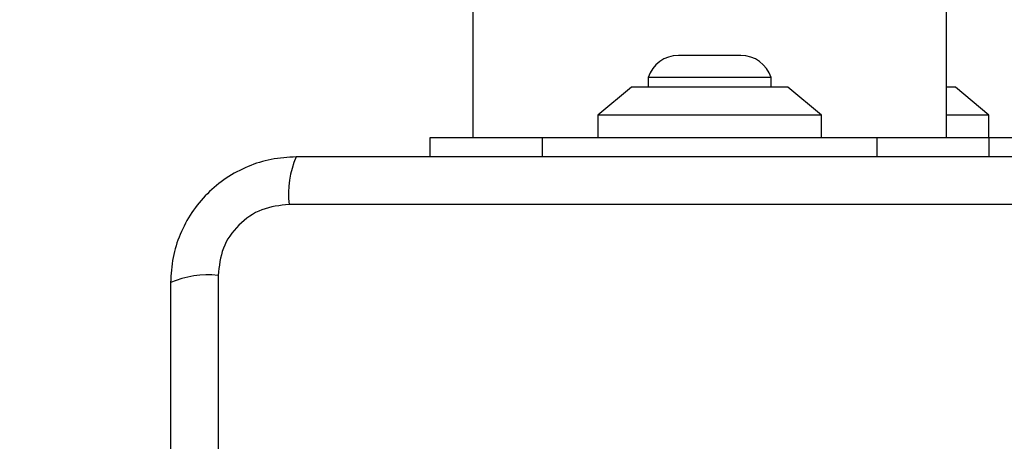
# Model space of a CAD drawing. Units: millimetres. Extents: x 14827 to 25697, y 40681 to 45980.
# Drawn here: x 21755 to 21843, y 42308 to 42346 of the extents above; entities that cross this region are included whole.
import ezdxf

# ---------------------------------------------------------------- set-up
doc = ezdxf.new("R2010")
doc.units = ezdxf.units.MM
doc.header["$LTSCALE"] = 200
doc.layers.add('OTWORY_MONTAŻOWE', color=1, linetype='Continuous')

msp = doc.modelspace()

# ---------------------------------------------------------------- linework, layer by layer
at = {"color": 7, "linetype": 'Continuous', "lineweight": 25}
for p, q in [((21795.55, 44325.259), (21795.55, 42335.259)), ((21837.95, 42335.259), (21837.95, 44325.259)), ((21816.75, 42342.592), (21813.95, 42342.592)), ((21819.55, 42342.592), (21816.75, 42342.592)), ((21809.75, 42339.759), (21806.75, 42337.259)), ((21823.75, 42339.759), (21809.75, 42339.759)), ((21811.25, 42340.629), (21811.25, 42339.759)), ((21816.75, 42340.629), (21811.25, 42340.629)), ((21822.25, 42340.629), (21816.75, 42340.629)), ((21822.25, 42339.759), (21822.25, 42340.629)), ((21826.75, 42337.259), (21823.75, 42339.759)), ((21838.75, 42339.759), (21837.95, 42339.759)), ((21841.75, 42337.259), (21838.75, 42339.759)), ((21806.75, 42337.259), (21806.75, 42335.259)), ((21826.75, 42337.259), (21806.75, 42337.259)), ((21826.75, 42335.259), (21826.75, 42337.259)), ((21841.75, 42337.259), (21837.95, 42337.259)), ((21841.75, 42335.259), (21841.75, 42337.259)), ((21791.75, 42333.51), (21791.75, 42335.259)), ((21791.75, 42335.259), (21801.75, 42335.259)), ((21801.75, 42335.259), (21831.75, 42335.259)), ((21801.75, 42335.259), (21801.75, 42333.51)), ((21831.75, 42335.259), (21841.75, 42335.259)), ((21831.75, 42333.51), (21831.75, 42335.259)), ((21841.75, 42335.259), (21841.75, 42333.51)), ((21841.75, 42335.259), (21858.75, 42335.259)), ((21854.392, 42329.261), (21779.108, 42329.261)), ((21772.749, 42322.902), (21772.749, 42247.618))]:
    msp.add_line(p, q, dxfattribs=at)
for centre, radius, start, end in [((21813.95, 42339.753), 2.839, 90, 162.01518), ((21819.55, 42339.753), 2.839, 17.98482, 90), ((21787.33, 42330.191), 8.275, 156.35523, 186.45742), ((21771.819, 42314.68), 8.275, 83.54067, 113.6433)]:
    msp.add_arc(centre, radius, start, end, dxfattribs=at)
for points, knots in [([(21779.75, 42333.51), (21778.998, 42333.467), (21777.527, 42333.381), (21775.401, 42332.708), (21773.459, 42331.675), (21771.748, 42330.268), (21770.34, 42328.559), (21769.305, 42326.616), (21768.629, 42324.488), (21768.544, 42323.014), (21768.5, 42322.26)], [0, 0, 0, 0, 0.1278239, 0.2500051, 0.3757271, 0.4997573, 0.6237539, 0.749435, 0.8718872, 1, 1, 1, 1]), ([(21853.75, 42333.51), (21847.603, 42333.51), (21835.309, 42333.51), (21816.75, 42333.51), (21798.191, 42333.51), (21785.897, 42333.51), (21779.75, 42333.51)], [0, 0, 0, 0, 0.249998, 0.500001, 0.749999, 1, 1, 1, 1]), ([(21779.108, 42329.261), (21778.277, 42329.166), (21776.617, 42328.977), (21774.507, 42327.507), (21773.034, 42325.396), (21772.844, 42323.735), (21772.749, 42322.902)], [0, 0, 0, 0, 0.250018, 0.499753, 0.749409, 1, 1, 1, 1]), ([(21768.5, 42322.26), (21768.5, 42316.113), (21768.5, 42303.819), (21768.5, 42285.26), (21768.5, 42266.701), (21768.5, 42254.407), (21768.5, 42248.26)], [0, 0, 0, 0, 0.249998, 0.500001, 0.749999, 1, 1, 1, 1])]:
    msp.add_open_spline(points, degree=3, knots=knots, dxfattribs=at)
at = {"layer": 'OTWORY_MONTAŻOWE'}
msp.add_circle((21816.75, 42285.409), 200, dxfattribs=at)

doc.saveas('drawing.dxf')
